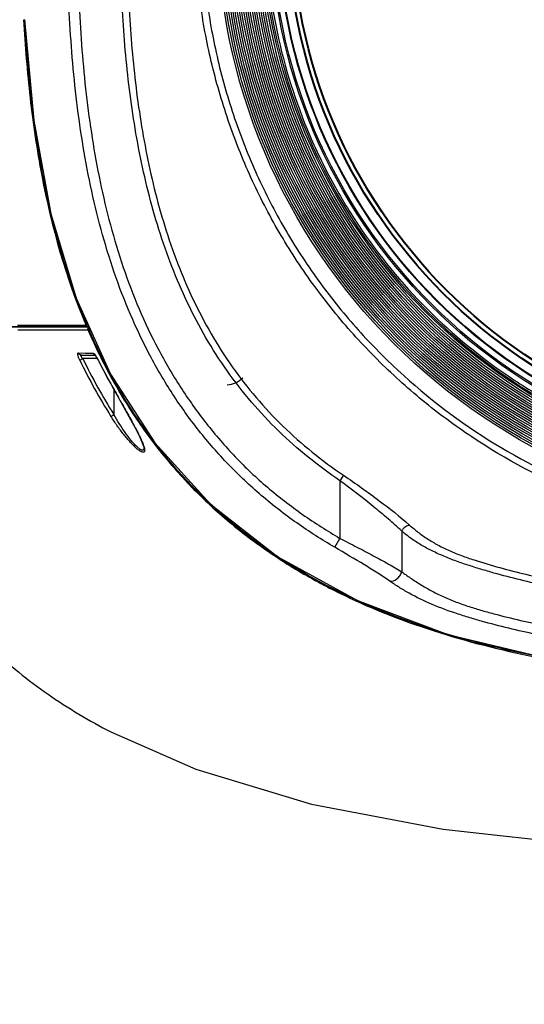
# Model space of a CAD drawing. Units: millimetres. Extents: x 9058 to 12801, y -2706 to 2587.
# Drawn here: x 10045 to 10116, y -1842 to -1703 of the extents above; entities that cross this region are included whole.
import ezdxf

# ---------------------------------------------------------------- set-up
doc = ezdxf.new("R2010")
doc.units = ezdxf.units.MM
doc.header["$LTSCALE"] = 81.675
doc.header["$PDSIZE"] = 0.01
doc.layers.get('0').update_dxf_attribs({"linetype": 'CONTINUOUS', "lineweight": 40})
doc.layers.get('Defpoints').update_dxf_attribs({"color": 27, "linetype": 'CONTINUOUS', "lineweight": 13})
for name, color, linetype in [('_X2_9ED88BA4503C_X0_', 7, 'CONTINUOUS'), ('_X2_9ED88BA4503C_X0__13', 7, 'CONTINUOUS'), ('_X2_9ED88BA4503C_X0__15', 7, 'CONTINUOUS')]:
    doc.layers.add(name, color=color, linetype=linetype)
doc.layers.add('dim', color=50, linetype='CONTINUOUS', lineweight=25)
doc.styles.add('ISO', font='ISOCP.SHX', dxfattribs={"bigfont": 'gbcbig.shx'})
doc.dimstyles.new('DIMSTYLE_1_4533', dxfattribs={"dimtxt": 37.5, "dimasz": 30, "dimexe": 9.375, "dimexo": 9.375, "dimgap": 11.25, "dimtad": 1, "dimdsep": 46, "dimtxsty": 'ISO', "dimblk": '_FILLED', "dimblk1": '_FILLED', "dimblk2": '_FILLED', "dimcen": 0.09, "dimadec": 1, "dimazin": 2, "dimtp": 0.01, "dimtm": 0.01, "dimtfac": 1, "dimtmove": 0, "dimatfit": 0, "dimldrblk": '_FILLED', "dimfxl": 0, "dimtolj": 1, "dimarcsym": 0})

# ---------------------------------------------------------------- blocks, each defined once
blk = doc.blocks.new('_FILLED')
at = {"color": 0, "linetype": 'ByBlock'}
blk.add_solid([(0, 0), (-1, 0.2), (-1, -0.2)], dxfattribs=at)
blk = doc.blocks.new('*D32')
at = {"layer": 'Defpoints', "color": 0}
for p in [(9958.47, -1472.74), (9958.47, -1872.84), (10357.17, -1873.76)]:
    blk.add_point(p, dxfattribs=at)
at = {"layer": 'dim', "color": 0, "lineweight": -2}
for p, q in [((9958.47, -1863.46), (9958.47, -1463.36)), ((10357.17, -1864.39), (10357.17, -1463.36)), ((10327.17, -1472.74), (9988.47, -1472.74))]:
    blk.add_line(p, q, dxfattribs=at)
at = {"layer": 'dim', "color": 0, "lineweight": -2, "xscale": 30, "yscale": 30, "zscale": 30, "rotation": 180}
blk.add_blockref('_FILLED', (9958.47, -1472.74), dxfattribs=at)
at = {"layer": 'dim', "color": 0, "lineweight": -2, "xscale": 30, "yscale": 30, "zscale": 30}
blk.add_blockref('_FILLED', (10357.17, -1472.74), dxfattribs=at)
at = {"layer": 'dim', "color": 0, "insert": (10157.82, -1411.49), "char_height": 37.5, "attachment_point": 5, "style": 'ISO'}
blk.add_mtext('\\A1;15.7"\\P399mm', dxfattribs=at)

msp = doc.modelspace()

# ---------------------------------------------------------------- linework, layer by layer
for radius in [75.337, 74.675]:
    msp.add_circle((10157.818, -1688.134), radius)
at = {"layer": '_X2_9ED88BA4503C_X0_'}
for p, q in [((10045.331, -1703.253), (10045.297, -1702.65)), ((10090.456, -1767.155), (10089.938, -1767.919)), ((10089.938, -1767.919), (10089.938, -1776.076)), ((10098.69, -1775.064), (10098.69, -1780.807)), ((10089.205, -1777.337), (10089.937, -1776.076))]:
    msp.add_line(p, q, dxfattribs=at)
for points in [[(10045.291, -1702.65), (10046.607, -1716.911), (10049.028, -1730.131), (10052.608, -1742.057)], [(10052.608, -1742.057), (10057.461, -1752.846), (10063.737, -1762.573), (10071.591, -1771.219), (10081.156, -1778.705), (10092.43, -1784.893), (10105.201, -1789.666), (10119.25, -1793.054), (10134.313, -1795.155), (10149.957, -1796.114), (10165.776, -1796.112), (10181.409, -1795.146), (10196.456, -1793.041), (10210.49, -1789.65), (10223.248, -1784.873), (10234.512, -1778.684), (10244.07, -1771.195), (10251.92, -1762.546), (10258.193, -1752.814)]]:
    msp.add_lwpolyline(points, dxfattribs=at)
for centre, radius in [((10157.818, -1688.139), 85.273), ((10157.818, -1688.139), 84.972), ((10157.818, -1688.139), 84.67), ((10157.818, -1688.139), 84.369), ((10157.818, -1688.139), 84.067), ((10157.818, -1688.139), 83.766), ((10157.818, -1688.139), 83.464), ((10157.818, -1688.139), 83.163), ((10157.818, -1688.139), 82.861), ((10157.818, -1688.139), 82.559), ((10157.818, -1688.139), 82.258), ((10157.818, -1688.139), 81.956), ((10157.818, -1688.139), 81.655), ((10157.818, -1688.139), 81.353), ((10157.818, -1688.139), 81.052), ((10157.818, -1688.139), 80.75), ((10157.818, -1688.139), 80.449), ((10157.818, -1688.139), 80.147), ((10157.818, -1688.139), 79.846), ((10157.818, -1688.139), 79.544), ((10157.818, -1688.139), 79.243), ((10157.818, -1688.139), 78.941), ((10157.818, -1688.134), 77.768), ((10157.818, -1688.134), 77.556), ((10157.818, -1688.134), 76.732), ((10157.818, -1688.134), 76.644)]:
    msp.add_circle(centre, radius, dxfattribs=at)
for centre, radius, start, end in [((10157.818, -1688.139), 78.729, 90, 270), ((10133.468, -1712.289), 86.157, 202.95331, 203.13763), ((10073.961, -1751.324), 3, 270, 317.83422)]:
    msp.add_arc(centre, radius, start, end, dxfattribs=at)
for points, knots in [([(10157.818, -1609.653), (10152.689, -1609.653), (10142.404, -1610.667), (10127.59, -1615.158), (10113.934, -1622.462), (10101.961, -1632.281), (10092.141, -1644.255), (10084.84, -1657.91), (10080.344, -1672.728), (10078.827, -1688.139), (10080.346, -1703.547), (10084.093, -1715.906), (10088.488, -1725.196), (10093.774, -1734.011), (10101.963, -1743.994), (10111.946, -1752.184), (10120.759, -1757.47), (10127.735, -1760.767), (10135.001, -1763.361), (10144.965, -1765.862), (10152.689, -1766.632), (10157.818, -1766.624)], [0, 0, 0, 0, 0.0624879, 0.1249718, 0.1874575, 0.2499434, 0.3124304, 0.3749161, 0.4374019, 0.4998877, 0.5623735, 0.6248595, 0.6561405, 0.6874208, 0.7499079, 0.8123938, 0.8436747, 0.8749547, 0.9062354, 0.9375138, 1, 1, 1, 1]), ([(10089.202, -1777.342), (10087.366, -1776.274), (10083.78, -1773.982), (10078.736, -1770.07), (10074.086, -1765.694), (10069.886, -1760.884), (10066.168, -1755.693), (10061.871, -1748.351), (10057.708, -1738.53), (10054.41, -1726.193), (10052.436, -1713.588), (10051.46, -1700.876), (10051.293, -1692.38), (10051.294, -1688.134)], [0, 0, 0, 0, 0.0625056, 0.1250407, 0.1875723, 0.2500992, 0.3126401, 0.3751717, 0.5001307, 0.6251, 0.750069, 0.8750366, 1, 1, 1, 1]), ([(10052.733, -1688.134), (10052.731, -1692.319), (10052.89, -1700.692), (10053.696, -1711.135), (10054.818, -1719.433), (10055.934, -1725.615), (10057.376, -1731.73), (10059.19, -1737.746), (10061.422, -1743.621), (10064.118, -1749.3), (10067.291, -1754.727), (10070.933, -1759.852), (10074.358, -1763.82), (10077.325, -1766.775), (10080.443, -1769.571), (10084.595, -1772.769), (10088.13, -1775.021), (10089.938, -1776.076)], [0, 0, 0, 0, 0.124996, 0.2499837, 0.3124868, 0.3749896, 0.4374926, 0.4999952, 0.5624974, 0.6249981, 0.6874989, 0.7499971, 0.812495, 0.843752, 0.8750091, 0.9375041, 1, 1, 1, 1]), ([(10089.938, -1767.919), (10088.397, -1766.871), (10085.396, -1764.652), (10081.203, -1760.942), (10077.368, -1756.861), (10073.929, -1752.442), (10070.903, -1747.731), (10067.427, -1741.13), (10064.076, -1732.402), (10061.396, -1721.531), (10059.76, -1710.462), (10058.929, -1699.31), (10058.782, -1691.858), (10058.782, -1688.133)], [0, 0, 0, 0, 0.0625057, 0.1250346, 0.1875624, 0.2500877, 0.3126231, 0.3751472, 0.5001121, 0.6250852, 0.7500582, 0.875031, 1, 1, 1, 1]), ([(10059.748, -1688.133), (10059.748, -1691.82), (10059.892, -1699.197), (10060.702, -1710.237), (10062.299, -1721.196), (10064.922, -1731.964), (10068.21, -1740.615), (10071.632, -1747.16), (10074.614, -1751.831), (10078.012, -1756.211), (10081.807, -1760.253), (10085.958, -1763.925), (10088.929, -1766.121), (10090.456, -1767.155)], [0, 0, 0, 0, 0.1249679, 0.2499393, 0.3749102, 0.4998811, 0.6248437, 0.6873686, 0.7499056, 0.8124307, 0.8749609, 0.9374937, 1, 1, 1, 1]), ([(10246.289, -1688.139), (10246.29, -1693.922), (10245.439, -1702.632), (10242.643, -1713.875), (10239.723, -1722.07), (10236.017, -1729.939), (10231.552, -1737.402), (10226.374, -1744.39), (10218.595, -1752.976), (10207.332, -1762.206), (10191.92, -1770.408), (10175.198, -1775.443), (10157.818, -1777.139), (10140.437, -1775.443), (10123.718, -1770.41), (10110.862, -1763.566), (10101.55, -1756.671), (10095.103, -1750.833), (10089.262, -1744.39), (10084.083, -1737.402), (10079.615, -1729.94), (10075.913, -1722.07), (10073, -1713.874), (10070.896, -1705.434), (10069.835, -1698.261), (10069.412, -1692.483), (10069.346, -1689.587), (10069.347, -1688.138)], [0, 0, 0, 0, 0.062468, 0.0937369, 0.125005, 0.1562701, 0.1875323, 0.2187936, 0.2500542, 0.3125049, 0.3749683, 0.4374413, 0.4999205, 0.5623978, 0.6248706, 0.6873374, 0.7185988, 0.7498581, 0.78112, 0.8123856, 0.8436494, 0.8749107, 0.9061766, 0.9374469, 0.9687177, 0.984358, 1, 1, 1, 1]), ([(10070.314, -1688.138), (10070.313, -1689.571), (10070.378, -1692.437), (10070.795, -1698.152), (10071.839, -1705.249), (10073.911, -1713.601), (10076.783, -1721.712), (10080.436, -1729.504), (10084.848, -1736.893), (10089.969, -1743.811), (10097.67, -1752.303), (10108.823, -1761.424), (10124.083, -1769.513), (10140.628, -1774.478), (10157.818, -1776.15), (10175.008, -1774.478), (10191.553, -1769.513), (10206.812, -1761.423), (10217.968, -1752.305), (10225.668, -1743.811), (10230.787, -1736.893), (10235.197, -1729.503), (10238.854, -1721.713), (10241.73, -1713.601), (10244.486, -1702.476), (10245.323, -1693.86), (10245.322, -1688.139)], [0, 0, 0, 0, 0.0156412, 0.0312815, 0.0625532, 0.0938252, 0.1250939, 0.1563606, 0.187633, 0.2189078, 0.2501785, 0.3126383, 0.3751074, 0.4375739, 0.5000411, 0.56251, 0.6249768, 0.6874427, 0.7499079, 0.7811776, 0.8124486, 0.8437191, 0.8749895, 0.9062609, 0.9375312, 1, 1, 1, 1]), ([(10054.132, -1745.889), (10052.711, -1742.534), (10050.294, -1735.637), (10047.772, -1724.985), (10046.149, -1714.162), (10045.542, -1706.892), (10045.331, -1703.253)], [0, 0, 0, 0, 0.2499471, 0.4999347, 0.749955, 1, 1, 1, 1]), ([(10261.396, -1746.143), (10260.392, -1748.491), (10258.175, -1753.101), (10254.178, -1759.65), (10249.505, -1765.739), (10244.186, -1771.272), (10238.291, -1776.186), (10229.798, -1781.877), (10218.216, -1787.404), (10203.515, -1791.834), (10188.414, -1794.549), (10175.688, -1795.717), (10166.757, -1796.097), (10161.65, -1796.203), (10157.819, -1796.234), (10153.987, -1796.203), (10148.88, -1796.097), (10139.949, -1795.717), (10127.224, -1794.549), (10112.123, -1791.834), (10097.421, -1787.404), (10085.84, -1781.878), (10077.346, -1776.186), (10071.451, -1771.272), (10066.132, -1765.74), (10061.459, -1759.651), (10057.461, -1753.102), (10055.244, -1748.492), (10054.241, -1746.144)], [0, 0, 0, 0, 0.031255, 0.0625095, 0.0937603, 0.1250123, 0.156263, 0.1875161, 0.2499708, 0.3124553, 0.374958, 0.4374722, 0.4687347, 0.484368, 0.4999995, 0.5156325, 0.5312642, 0.5625264, 0.6250416, 0.6875437, 0.7500291, 0.8124833, 0.8437368, 0.8749882, 0.9062393, 0.93749, 0.9687446, 1, 1, 1, 1]), ([(10090.456, -1767.155), (10092.168, -1768.318), (10095.354, -1770.577), (10098.432, -1772.99), (10099.807, -1774.209)], [0, 0, 0, 0, 0.5297144, 1, 1, 1, 1]), ([(10098.69, -1775.064), (10098.076, -1774.475), (10096.751, -1773.285), (10093.852, -1770.877), (10091.537, -1769.099), (10089.938, -1767.919)], [0, 0, 0, 0, 0.2257471, 0.4724096, 1, 1, 1, 1]), ([(10098.689, -1775.063), (10098.739, -1774.943), (10098.877, -1774.714), (10099.154, -1774.438), (10099.47, -1774.252), (10099.702, -1774.203), (10099.807, -1774.209)], [0, 0, 0, 0, 0.2641523, 0.5349191, 0.7862986, 1, 1, 1, 1]), ([(10099.807, -1774.209), (10100.183, -1774.549), (10100.989, -1775.215), (10102.309, -1776.158), (10103.79, -1777.035), (10105.413, -1777.829), (10107.143, -1778.526), (10109.53, -1779.353), (10112.573, -1780.244), (10116.261, -1781.186), (10119.978, -1782.011), (10123.715, -1782.733), (10128.722, -1783.566), (10135.015, -1784.381), (10142.601, -1785.041), (10150.205, -1785.416), (10157.818, -1785.541), (10165.431, -1785.416), (10173.036, -1785.041), (10180.621, -1784.381), (10186.915, -1783.566), (10191.921, -1782.733), (10195.659, -1782.01), (10199.375, -1781.186), (10202.449, -1780.402), (10204.89, -1779.707), (10207.302, -1778.961), (10209.655, -1778.106), (10211.847, -1777.035), (10213.327, -1776.158), (10214.647, -1775.216), (10215.453, -1774.549), (10215.829, -1774.209)], [0, 0, 0, 0, 0.0126869, 0.0261605, 0.0405438, 0.0557081, 0.0713542, 0.0871864, 0.118933, 0.1506892, 0.1824458, 0.2142026, 0.2459595, 0.3094696, 0.372981, 0.4364932, 0.5000059, 0.5635186, 0.6270308, 0.6905422, 0.7540524, 0.7858093, 0.8175661, 0.8493228, 0.8810791, 0.8969569, 0.912829, 0.9442969, 0.9594625, 0.9738391, 0.9873141, 1, 1, 1, 1]), ([(10216.947, -1775.063), (10216.555, -1775.395), (10215.722, -1776.048), (10214.353, -1776.949), (10212.83, -1777.785), (10211.173, -1778.552), (10209.416, -1779.247), (10207.598, -1779.872), (10205.751, -1780.45), (10203.27, -1781.174), (10200.142, -1781.989), (10196.36, -1782.848), (10192.555, -1783.6), (10187.458, -1784.468), (10181.048, -1785.316), (10170.746, -1786.235), (10157.818, -1786.639), (10144.889, -1786.234), (10134.588, -1785.315), (10128.178, -1784.469), (10123.08, -1783.601), (10119.275, -1782.849), (10115.494, -1781.989), (10112.366, -1781.173), (10109.884, -1780.451), (10108.038, -1779.872), (10106.22, -1779.246), (10104.463, -1778.551), (10102.805, -1777.785), (10101.283, -1776.949), (10099.914, -1776.048), (10099.081, -1775.395), (10098.689, -1775.063)], [0, 0, 0, 0, 0.0126242, 0.0260026, 0.0402679, 0.0553145, 0.0708944, 0.0867108, 0.1026022, 0.1184949, 0.1502878, 0.1820826, 0.2138772, 0.2456722, 0.3092581, 0.3728453, 0.5000028, 0.6271599, 0.6907472, 0.7543331, 0.786128, 0.8179227, 0.849717, 0.8815106, 0.8974028, 0.9132929, 0.9291109, 0.9446887, 0.9597341, 0.9739975, 0.9873758, 1, 1, 1, 1]), ([(10089.938, -1776.076), (10090.739, -1776.491), (10092.32, -1777.301), (10094.615, -1778.505), (10096.735, -1779.659), (10098.072, -1780.426), (10098.69, -1780.807)], [0, 0, 0, 0, 0.2721913, 0.5355593, 0.7811719, 1, 1, 1, 1]), ([(10097.013, -1782.148), (10096.457, -1781.763), (10095.261, -1780.979), (10092.661, -1779.37), (10090.609, -1778.162), (10089.202, -1777.342)], [0, 0, 0, 0, 0.2212691, 0.4674195, 1, 1, 1, 1]), ([(10097.013, -1782.148), (10097.349, -1782.208), (10097.821, -1781.993), (10098.218, -1781.618), (10098.481, -1781.291), (10098.626, -1781.005), (10098.691, -1780.807)], [0, 0, 0, 0, 0.4493014, 0.5854556, 0.725075, 1, 1, 1, 1]), ([(10098.69, -1780.807), (10099.095, -1781.112), (10099.951, -1781.721), (10101.313, -1782.617), (10102.819, -1783.48), (10104.453, -1784.294), (10106.191, -1785.03), (10108.002, -1785.672), (10109.851, -1786.238), (10112.339, -1786.933), (10115.475, -1787.705), (10120.528, -1788.785), (10126.9, -1789.862), (10134.596, -1790.797), (10142.323, -1791.423), (10150.067, -1791.769), (10157.818, -1791.871), (10165.569, -1791.766), (10173.313, -1791.422), (10181.041, -1790.799), (10188.736, -1789.862), (10195.108, -1788.784), (10200.161, -1787.703), (10203.298, -1786.934), (10205.785, -1786.239), (10207.634, -1785.673), (10209.445, -1785.03), (10211.182, -1784.291), (10212.818, -1783.481), (10214.323, -1782.616), (10215.686, -1781.721), (10216.542, -1781.112), (10216.946, -1780.807)], [0, 0, 0, 0, 0.0124821, 0.0258482, 0.0401349, 0.0551894, 0.0707588, 0.0865783, 0.1024625, 0.1183614, 0.1501642, 0.1819681, 0.2455711, 0.3091763, 0.3727825, 0.4363895, 0.4999972, 0.5636049, 0.627212, 0.6908182, 0.7544234, 0.8180264, 0.8498303, 0.8816332, 0.897532, 0.9134169, 0.9292352, 0.9448092, 0.9598612, 0.9741516, 0.9875174, 1, 1, 1, 1]), ([(10218.624, -1782.148), (10218.199, -1782.445), (10217.304, -1783.032), (10215.34, -1784.188), (10212.575, -1785.521), (10209.594, -1786.62), (10207.085, -1787.402), (10204.534, -1788.131), (10201.316, -1788.944), (10196.13, -1790.086), (10189.588, -1791.23), (10181.682, -1792.216), (10173.742, -1792.869), (10167.11, -1793.174), (10161.801, -1793.291), (10157.818, -1793.326), (10153.836, -1793.291), (10148.527, -1793.174), (10141.895, -1792.869), (10133.955, -1792.216), (10126.049, -1791.229), (10119.507, -1790.086), (10114.32, -1788.945), (10111.103, -1788.131), (10108.551, -1787.402), (10106.042, -1786.621), (10103.062, -1785.521), (10100.297, -1784.188), (10098.332, -1783.032), (10097.437, -1782.445), (10097.013, -1782.148)], [0, 0, 0, 0, 0.0124236, 0.0256692, 0.0546849, 0.0859208, 0.1018172, 0.117739, 0.1495934, 0.1814496, 0.2451567, 0.3088657, 0.3725759, 0.4362869, 0.4681436, 0.5000003, 0.5318569, 0.5637136, 0.6274246, 0.6911348, 0.7548438, 0.818551, 0.8504072, 0.8822612, 0.8981831, 0.9140806, 0.9453153, 0.9743302, 0.9875768, 1, 1, 1, 1])]:
    msp.add_open_spline(points, degree=3, knots=knots, dxfattribs=at)
at = {"layer": '_X2_9ED88BA4503C_X0__13'}
for p, q in [((10018.58, -1746.134), (10054.265, -1746.134)), ((10044.34, -1746.538), (10045.108, -1746.539)), ((10045.108, -1746.539), (10045.136, -1746.539)), ((10045.136, -1746.539), (10045.435, -1746.539)), ((10045.435, -1746.539), (10054.013, -1746.549)), ((10054.013, -1746.549), (10054.2, -1746.549)), ((10054.503, -1746.68), (10054.342, -1746.75)), ((10052.893, -1749.839), (10053.897, -1749.841)), ((10053.333, -1750.134), (10055.249, -1750.134)), ((10053.897, -1749.841), (10054.95, -1749.843)), ((10055.247, -1750.131), (10055.353, -1750.261)), ((10055.353, -1750.261), (10055.487, -1750.459)), ((10055.487, -1750.459), (10055.636, -1750.714)), ((10053.101, -1750.844), (10053.538, -1750.634)), ((10055.589, -1750.634), (10053.538, -1750.634)), ((10055.636, -1750.714), (10055.71, -1750.857)), ((10055.71, -1750.857), (10055.724, -1750.85)), ((10057.506, -1754.216), (10057.493, -1754.223)), ((10057.929, -1754.999), (10057.929, -1758.549)), ((10057.519, -1758.81), (10057.929, -1758.549)), ((10062.16, -1763.175), (10062.179, -1763.323)), ((10062.179, -1763.322), (10062.179, -1763.323))]:
    msp.add_line(p, q, dxfattribs=at)
for points in [[(10055.205, -1750.088), (10055.199, -1750.083), (10055.247, -1750.131)], [(10055.71, -1750.857), (10056.165, -1751.754), (10057.002, -1753.335), (10057.493, -1754.223)], [(10057.493, -1754.223), (10057.743, -1754.669), (10058.367, -1755.778), (10058.968, -1756.849), (10059.538, -1757.866), (10060.065, -1758.814), (10060.538, -1759.677), (10060.95, -1760.448), (10061.308, -1761.14), (10061.612, -1761.76), (10061.859, -1762.307)], [(10061.859, -1762.307), (10062.044, -1762.776), (10062.152, -1763.138), (10062.16, -1763.175)], [(10057.508, -1803.488), (10069.537, -1808.771), (10085.932, -1813.705), (10104.55, -1817.269), (10125.008, -1819.522), (10138.47, -1820.173)]]:
    msp.add_lwpolyline(points, dxfattribs=at)
for centre, radius, start, end in [((10123.271, -1717.151), 77.84, 205.64903, 212.35742), ((10123.252, -1717.139), 77.343, 205.66224, 212.37155), ((10050.885, -1753.265), 5.408, 26.52227, 29.3264), ((10125.861, -1715.868), 78.376, 206.50837, 209.29267)]:
    msp.add_arc(centre, radius, start, end, dxfattribs=at)
msp.add_open_spline([(10054.187, -1746.356), (10054.171, -1746.419), (10054.176, -1746.489), (10054.2, -1746.549)], degree=3, dxfattribs=at)
for points, knots in [([(10054.2, -1746.549), (10054.212, -1746.549), (10054.24, -1746.575), (10054.259, -1746.6), (10054.271, -1746.617)], [0, 0, 0, 0, 0.3640751, 1, 1, 1, 1]), ([(10054.271, -1746.617), (10054.277, -1746.627), (10054.304, -1746.669), (10054.327, -1746.714), (10054.342, -1746.75)], [0, 0, 0, 0, 0.2275839, 1, 1, 1, 1]), ([(10054.342, -1746.75), (10055.319, -1748.992), (10057.467, -1753.394), (10061.303, -1759.661), (10065.76, -1765.504), (10070.81, -1770.843), (10076.393, -1775.62), (10082.429, -1779.807), (10088.829, -1783.411), (10097.736, -1787.469), (10109.398, -1791.263), (10123.8, -1794.161), (10138.395, -1795.785), (10148.173, -1796.207), (10153.063, -1796.294)], [0, 0, 0, 0, 0.062515, 0.1250231, 0.1875261, 0.250025, 0.3125223, 0.3750203, 0.4375217, 0.500028, 0.6249803, 0.7499677, 0.8749771, 1, 1, 1, 1]), ([(10053.101, -1750.844), (10053.043, -1750.725), (10052.966, -1750.547), (10052.885, -1750.312), (10052.844, -1750.158), (10052.822, -1750.028), (10052.82, -1749.931), (10052.838, -1749.858), (10052.877, -1749.839), (10052.893, -1749.839)], [0, 0, 0, 0, 0.366376, 0.5348537, 0.6838845, 0.8062075, 0.8965464, 0.9557708, 1, 1, 1, 1]), ([(10053.333, -1750.134), (10053.242, -1750.134), (10053.054, -1750.076), (10052.93, -1749.924), (10052.893, -1749.839)], [0, 0, 0, 0, 0.4956299, 1, 1, 1, 1]), ([(10053.538, -1750.634), (10053.488, -1750.581), (10053.397, -1750.478), (10053.304, -1750.342), (10053.264, -1750.24), (10053.257, -1750.18), (10053.287, -1750.137), (10053.318, -1750.134), (10053.333, -1750.134)], [0, 0, 0, 0, 0.343968, 0.6543041, 0.7759383, 0.8634014, 0.9279805, 1, 1, 1, 1]), ([(10054.95, -1749.843), (10054.963, -1749.872), (10055.023, -1749.979), (10055.125, -1750.063), (10055.209, -1750.098)], [0, 0, 0, 0, 0.2543984, 1, 1, 1, 1]), ([(10054.95, -1749.843), (10054.973, -1749.843), (10055.028, -1749.866), (10055.146, -1749.958), (10055.228, -1750.057), (10055.286, -1750.132)], [0, 0, 0, 0, 0.1531455, 0.3730572, 1, 1, 1, 1]), ([(10055.286, -1750.132), (10055.313, -1750.167), (10055.426, -1750.322), (10055.527, -1750.487), (10055.6, -1750.616)], [0, 0, 0, 0, 0.2274238, 1, 1, 1, 1]), ([(10057.506, -1754.216), (10057.902, -1754.921), (10058.689, -1756.32), (10059.848, -1758.382), (10060.924, -1760.339), (10061.584, -1761.62), (10061.86, -1762.24)], [0, 0, 0, 0, 0.265866, 0.5272241, 0.7769718, 1, 1, 1, 1]), ([(10061.248, -1763.434), (10060.91, -1763.155), (10060.248, -1762.489), (10059.308, -1761.375), (10058.385, -1760.13), (10057.802, -1759.256), (10057.519, -1758.81)], [0, 0, 0, 0, 0.2203104, 0.47131, 0.733821, 1, 1, 1, 1]), ([(10061.245, -1763.14), (10060.935, -1762.855), (10060.337, -1762.18), (10059.499, -1761.068), (10058.686, -1759.84), (10058.176, -1758.985), (10057.929, -1758.549)], [0, 0, 0, 0, 0.2226823, 0.4740586, 0.735481, 1, 1, 1, 1]), ([(10062.179, -1763.323), (10062.179, -1763.368), (10062.172, -1763.447), (10062.13, -1763.554), (10062.037, -1763.611), (10061.915, -1763.599), (10061.776, -1763.544), (10061.613, -1763.445), (10061.433, -1763.307), (10061.309, -1763.199), (10061.245, -1763.14)], [0, 0, 0, 0, 0.1057991, 0.1877768, 0.2596666, 0.3467463, 0.4636207, 0.613574, 0.7941278, 1, 1, 1, 1]), ([(10062.193, -1763.098), (10062.236, -1763.236), (10062.288, -1763.43), (10062.298, -1763.67), (10062.272, -1763.8), (10062.192, -1763.891), (10062.065, -1763.909), (10061.917, -1763.871), (10061.812, -1763.822), (10061.755, -1763.791)], [0, 0, 0, 0, 0.3386337, 0.4652522, 0.5633074, 0.6433946, 0.7306498, 0.8471337, 1, 1, 1, 1]), ([(10061.86, -1762.24), (10061.894, -1762.317), (10062.016, -1762.598), (10062.128, -1762.885), (10062.193, -1763.098)], [0, 0, 0, 0, 0.2726329, 1, 1, 1, 1]), ([(10061.755, -1763.791), (10061.716, -1763.77), (10061.538, -1763.663), (10061.373, -1763.537), (10061.248, -1763.434)], [0, 0, 0, 0, 0.2172401, 1, 1, 1, 1]), ([(10027.961, -1775.174), (10029.618, -1778.211), (10033.381, -1784.057), (10040.357, -1791.803), (10048.473, -1798.339), (10054.436, -1801.894), (10057.508, -1803.488)], [0, 0, 0, 0, 0.2499915, 0.4999634, 0.7499595, 1, 1, 1, 1])]:
    msp.add_open_spline(points, degree=3, knots=knots, dxfattribs=at)
at = {"layer": '_X2_9ED88BA4503C_X0__15'}
for p, q in [((10054.265, -1746.134), (10018.468, -1746.134)), ((10045.109, -1745.937), (10044.308, -1745.936)), ((10045.436, -1745.937), (10045.109, -1745.937)), ((10053.997, -1745.947), (10045.436, -1745.937)), ((10054.052, -1745.924), (10053.997, -1745.947))]:
    msp.add_line(p, q, dxfattribs=at)
msp.add_open_spline([(10045.151, -1702.659), (10045.355, -1706.353), (10045.95, -1713.736), (10048.103, -1728.365), (10051.117, -1739.147), (10053.997, -1745.947)], degree=3, knots=[0, 0, 0, 0, 0.2502601, 0.5005062, 1, 1, 1, 1], dxfattribs=at)
for points in [[(10054.06, -1746.045), (10054.033, -1746.017), (10054.012, -1745.983), (10053.997, -1745.947)], [(10054.265, -1746.134), (10054.191, -1746.134), (10054.111, -1746.099), (10054.06, -1746.045)]]:
    msp.add_open_spline(points, degree=3, dxfattribs=at)

# ---------------------------------------------------------------- dimensions: what is measured, and where the dimension line sits
at = {"layer": 'dim'}
dim = msp.add_linear_dim(base=(9958.472, -1472.738), p1=(10357.168, -1873.762), p2=(9958.472, -1872.839), text='15.7"\\P<>mm', dimstyle='DIMSTYLE_1_4533', override={"dimdec": 0, "dimtxsty": 'ISO', "dimblk": '_FILLED', "dimblk1": '_FILLED', "dimblk2": '_FILLED'}, dxfattribs=at)
dim.commit()
dim.dimension.update_dxf_attribs({"geometry": '*D32', "text_midpoint": (10157.82, -1411.488)})

doc.saveas('drawing.dxf')
